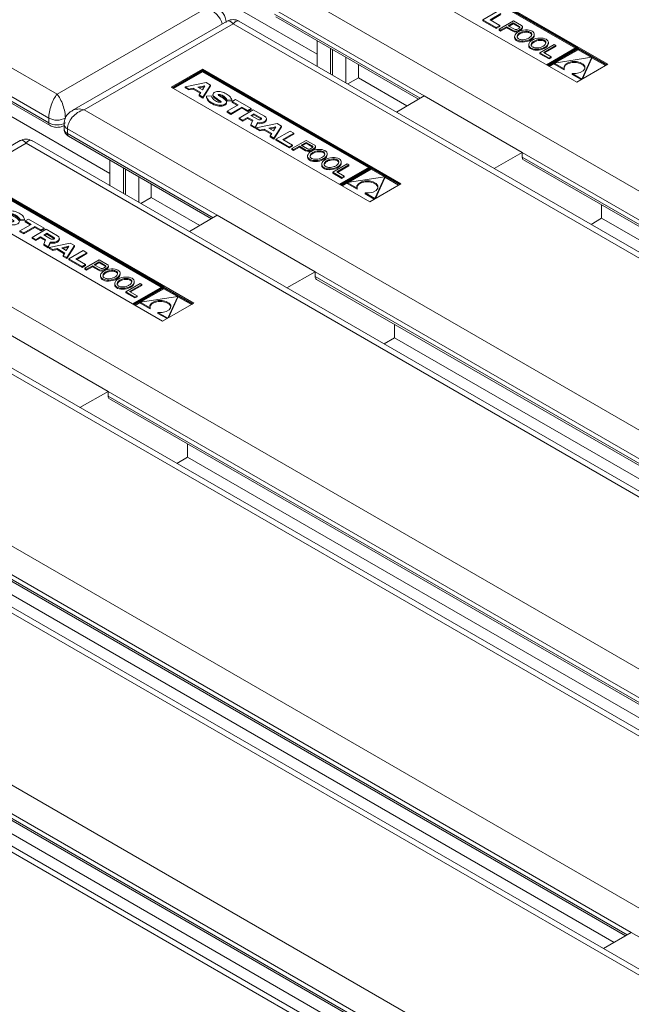
# Model space of a CAD drawing. Units: millimetres. Extents: x -5 to 301, y -1 to 326.
# Drawn here: x 115 to 121, y 97 to 107 of the extents above; entities that cross this region are included whole.
import ezdxf

# ---------------------------------------------------------------- set-up
doc = ezdxf.new("R2010")
doc.units = ezdxf.units.MM

msp = doc.modelspace()

# ---------------------------------------------------------------- linework, layer by layer
at = {"color": 8, "linetype": 'Continuous', "lineweight": 0}
for p, q in [((93.180947, 118.936595), (115.012869, 106.333295)), ((117.50984, 107.4431), (139.341763, 94.839799)), ((115.012869, 106.333295), (116.603859, 107.251754)), ((118.931382, 106.316283), (117.333063, 107.238973)), ((117.333063, 107.187939), (118.887566, 106.290543)), ((114.924481, 106.078142), (113.326163, 107.000832)), ((116.891122, 107.085921), (115.300132, 106.167462)), ((138.723045, 94.48262), (116.891122, 107.085921)), ((119.875323, 107.015052), (119.875323, 107.004845)), ((119.935245, 107.01393), (119.935245, 107.003723)), ((119.94424, 107.057597), (119.94424, 107.04739)), ((119.96939, 107.033641), (119.96939, 107.023434)), ((113.326163, 106.949798), (114.924481, 106.027109)), ((115.300132, 106.167462), (137.132054, 93.564161)), ((114.924481, 106.027109), (114.924481, 106.078142)), ((117.188255, 106.080026), (117.188255, 106.069819)), ((116.721673, 105.040645), (115.123354, 105.963335)), ((115.123354, 105.963335), (115.123354, 105.912302)), ((115.123354, 105.912302), (116.677857, 105.014906)), ((114.681413, 105.810284), (113.090422, 104.891824)), ((136.513336, 93.206983), (114.681413, 105.810284)), ((117.665614, 105.739414), (117.665614, 105.729208)), ((117.725537, 105.738292), (117.725537, 105.728085)), ((117.734532, 105.78196), (117.734532, 105.771753)), ((117.759681, 105.758004), (117.759681, 105.747797)), ((127.770216, 101.213733), (119.977386, 105.712437)), ((119.977386, 105.661404), (127.7264, 101.187993)), ((113.090422, 104.891824), (134.922345, 92.288523)), ((114.978547, 104.804388), (114.978547, 104.794182)), ((134.303627, 91.931345), (112.471704, 104.534646)), ((115.524822, 104.506322), (115.524822, 104.496115)), ((115.549972, 104.482366), (115.549972, 104.472159)), ((115.455905, 104.463776), (115.455905, 104.45357)), ((115.515828, 104.462655), (115.515828, 104.452448)), ((125.560507, 99.938095), (117.767678, 104.4368)), ((117.767678, 104.385766), (125.516692, 99.912355)), ((110.880714, 103.616186), (132.712637, 91.012886)), ((132.093918, 90.655707), (110.261996, 103.259008)), ((123.350799, 98.662457), (115.557969, 103.161162)), ((115.557969, 103.110128), (123.306983, 98.636718)), ((108.671006, 102.340549), (130.502929, 89.737249)), ((129.884209, 89.380069), (108.052286, 101.98337)), ((121.14109, 97.38682), (113.34826, 101.885525)), ((113.34826, 101.834491), (121.097275, 97.36108)), ((118.931381, 96.111182), (111.138551, 100.609887)), ((111.138551, 100.558853), (118.887565, 96.085442))]:
    msp.add_line(p, q, dxfattribs=at)
at = {"color": 7, "linetype": 'Continuous', "lineweight": 15}
for p, q in [((120.553367, 106.830128), (118.77321, 107.85779)), ((120.544527, 106.825024), (118.77321, 107.847583)), ((120.891211, 106.652955), (118.773211, 107.875651)), ((120.566625, 106.830128), (118.773211, 107.865444)), ((120.558698, 106.460999), (118.440697, 107.683695)), ((116.382888, 107.572997), (117.78721, 106.7623)), ((119.556609, 107.127393), (119.709788, 107.215821)), ((116.828627, 107.113243), (115.175141, 106.158706)), ((138.848034, 94.473865), (116.953616, 107.113243)), ((117.34601, 107.159324), (118.869415, 106.279881)), ((119.699263, 107.04504), (119.556609, 107.127393)), ((119.556609, 107.127393), (119.556609, 107.117186)), ((119.699263, 107.034834), (119.556609, 107.117186)), ((119.749252, 107.193039), (119.633491, 107.125874)), ((119.633491, 107.125874), (119.736389, 107.066472)), ((119.749252, 107.182832), (119.642309, 107.120784)), ((119.729138, 107.027794), (119.882316, 107.116223)), ((119.882316, 107.116223), (119.967514, 107.067039)), ((119.736389, 107.066472), (119.699263, 107.04504)), ((119.736389, 107.056266), (119.699263, 107.034834)), ((119.699263, 107.04504), (119.699263, 107.034834)), ((119.729138, 107.027794), (119.746428, 107.017813)), ((119.729138, 107.027794), (119.729138, 107.017588)), ((119.729138, 107.017588), (119.746428, 107.007606)), ((119.736389, 107.066472), (119.736389, 107.056266)), ((119.746428, 107.017813), (119.808485, 107.053637)), ((119.746428, 107.007606), (119.808485, 107.04343)), ((119.746428, 107.017813), (119.746428, 107.007606)), ((119.808485, 107.053637), (119.875323, 107.015052)), ((119.808485, 107.053637), (119.808485, 107.04343)), ((119.808485, 107.04343), (119.875323, 107.004845)), ((119.879792, 107.094802), (119.827976, 107.064889)), ((119.827976, 107.064889), (119.894814, 107.026304)), ((119.879792, 107.084595), (119.836816, 107.059786)), ((119.879792, 107.094802), (119.94424, 107.057597)), ((119.879792, 107.094802), (119.879792, 107.084595)), ((119.879792, 107.084595), (119.94424, 107.04739)), ((119.94665, 107.038806), (119.926065, 107.026922)), ((119.979911, 107.039555), (119.979911, 107.049762)), ((113.339223, 106.921118), (114.937428, 105.998494)), ((117.787211, 106.632019), (117.787211, 106.904624)), ((119.895806, 106.949687), (119.895806, 106.936928)), ((120.104914, 106.960418), (120.104914, 106.973176)), ((120.256055, 106.873305), (120.256055, 106.886063)), ((117.929685, 106.54977), (117.929685, 106.822375)), ((117.951782, 106.537014), (117.951782, 106.809619)), ((120.046947, 106.862573), (120.046947, 106.849815)), ((120.318722, 106.864291), (120.165543, 106.775863)), ((120.206475, 106.779406), (120.336119, 106.854248)), ((120.215315, 106.774302), (120.336119, 106.844041)), ((120.236323, 106.647102), (120.553367, 106.830128)), ((120.242952, 106.643275), (120.566625, 106.830128)), ((120.573137, 106.826369), (120.249463, 106.639516)), ((120.573136, 106.818715), (120.256092, 106.635689)), ((120.336119, 106.854248), (120.318722, 106.864291)), ((120.573136, 106.808508), (120.32737, 106.66663)), ((120.336119, 106.854248), (120.336119, 106.844041)), ((120.566625, 106.830128), (120.566625, 106.82261)), ((120.875742, 106.644025), (120.573136, 106.818715)), ((120.573136, 106.818715), (120.573136, 106.808508)), ((120.715865, 106.726113), (120.573136, 106.808508)), ((120.882371, 106.647852), (120.573137, 106.826369)), ((118.094256, 106.454766), (118.094256, 106.72737)), ((120.165543, 106.775863), (120.165543, 106.765656)), ((120.165543, 106.775863), (120.262966, 106.719622)), ((120.165543, 106.765656), (120.262966, 106.709415)), ((120.2865, 106.733208), (120.206475, 106.779406)), ((120.262966, 106.719622), (120.2865, 106.733208)), ((120.262966, 106.709415), (120.2865, 106.723001)), ((120.262966, 106.719622), (120.262966, 106.709415)), ((120.2865, 106.733208), (120.2865, 106.723001)), ((120.721285, 106.726942), (120.318806, 106.665319)), ((120.614539, 106.494597), (120.721285, 106.726942)), ((120.620071, 106.496429), (120.721285, 106.716735)), ((120.721285, 106.726942), (120.721285, 106.716735)), ((120.866901, 106.638921), (120.721285, 106.722984)), ((116.563502, 106.600013), (116.230989, 106.408057)), ((116.563502, 106.589806), (116.239829, 106.402954)), ((116.563502, 106.582153), (116.246458, 106.399127)), ((116.563502, 106.571946), (116.255298, 106.394023)), ((118.681502, 105.377317), (116.563502, 106.600013)), ((116.563502, 106.589806), (116.563502, 106.600013)), ((118.356916, 105.55449), (116.563502, 106.589806)), ((118.343658, 105.55449), (116.563502, 106.582153)), ((116.563502, 106.582153), (116.563502, 106.571946)), ((118.334818, 105.549387), (116.563502, 106.571946)), ((118.227996, 106.650164), (118.227996, 106.507839)), ((120.318807, 106.661687), (120.264933, 106.630586)), ((120.318806, 106.665319), (120.42411, 106.604529)), ((120.318806, 106.665319), (120.318806, 106.655113)), ((120.318806, 106.655113), (120.42411, 106.594322)), ((120.42411, 106.604529), (120.42411, 106.594322)), ((120.891211, 106.652955), (120.558698, 106.460999)), ((118.227996, 106.507839), (118.115157, 106.4427)), ((118.227996, 106.507839), (118.74722, 106.208098)), ((120.509235, 106.555387), (120.614539, 106.494597)), ((120.509235, 106.555387), (120.509235, 106.54518)), ((120.509235, 106.54518), (120.606877, 106.488813)), ((120.614539, 106.494597), (120.614539, 106.493237)), ((118.348989, 105.185362), (116.230989, 106.408057)), ((116.60395, 106.457507), (116.379886, 106.411351)), ((116.379886, 106.411351), (116.419563, 106.388446)), ((116.379886, 106.411351), (116.379886, 106.401144)), ((116.379886, 106.401144), (116.419563, 106.378239)), ((116.419563, 106.388446), (116.464806, 106.397766)), ((116.419563, 106.388446), (116.419563, 106.378239)), ((116.419563, 106.378239), (116.464806, 106.38756)), ((116.464806, 106.397766), (116.545836, 106.350989)), ((116.464806, 106.397766), (116.464806, 106.38756)), ((116.464806, 106.38756), (116.541186, 106.343466)), ((116.514456, 106.407994), (116.590791, 106.423719)), ((116.514456, 106.407994), (116.563552, 106.379651)), ((116.527487, 106.400471), (116.583562, 106.412023)), ((116.563552, 106.379651), (116.590791, 106.423719)), ((116.569369, 106.301965), (116.649321, 106.431315)), ((116.569369, 106.291758), (116.649321, 106.421109)), ((116.649321, 106.431315), (116.60395, 106.457507)), ((116.649321, 106.431315), (116.649321, 106.421109)), ((114.17318, 106.297359), (115.577501, 105.486662)), ((116.545836, 106.350989), (116.529692, 106.32487)), ((116.529692, 106.32487), (116.529692, 106.314663)), ((116.529692, 106.32487), (116.569369, 106.301965)), ((116.529692, 106.314663), (116.569369, 106.291758)), ((116.569369, 106.301965), (116.569369, 106.291758)), ((116.606731, 106.312797), (116.656985, 106.31717)), ((116.606731, 106.312797), (116.606731, 106.302591)), ((116.676315, 106.331555), (116.676315, 106.318796)), ((116.828899, 106.270946), (116.87636, 106.274461)), ((116.828899, 106.270946), (116.828899, 106.260739)), ((116.828899, 106.260739), (116.87636, 106.264254)), ((116.87636, 106.274461), (116.87636, 106.264254)), ((116.882495, 106.256073), (116.917765, 106.276346)), ((116.945829, 106.219644), (116.882495, 106.256073)), ((116.882495, 106.256073), (116.882495, 106.245866)), ((116.917765, 106.276346), (117.083807, 106.180492)), ((118.931382, 106.316283), (118.635367, 106.142389)), ((118.931382, 106.316283), (119.977386, 105.712437)), ((116.820523, 106.237895), (116.820523, 106.250653)), ((116.82656, 106.150791), (116.945829, 106.219644)), ((116.866316, 106.127841), (116.82656, 106.150791)), ((116.82656, 106.150791), (116.82656, 106.140585)), ((116.985585, 106.196693), (116.866316, 106.127841)), ((116.985585, 106.186486), (116.866316, 106.117634)), ((116.936972, 106.214531), (116.882495, 106.245866)), ((116.955184, 106.079239), (117.107193, 106.166992)), ((117.048728, 106.160242), (116.985585, 106.196693)), ((116.985585, 106.196693), (116.985585, 106.186486)), ((117.048728, 106.150035), (116.985585, 106.186486)), ((117.083807, 106.180492), (117.048728, 106.160242)), ((117.083807, 106.170286), (117.048728, 106.150035)), ((117.048728, 106.160242), (117.048728, 106.150035)), ((117.083807, 106.180492), (117.083807, 106.170286)), ((117.107193, 106.166992), (117.225788, 106.098528)), ((116.866316, 106.117634), (116.82656, 106.140585)), ((116.866316, 106.127841), (116.866316, 106.117634)), ((116.99494, 106.056288), (116.955184, 106.079239)), ((116.955184, 106.079239), (116.955184, 106.069032)), ((116.99494, 106.046081), (116.955184, 106.069032)), ((117.04639, 106.085989), (116.99494, 106.056288)), ((117.04639, 106.075782), (116.99494, 106.046081)), ((116.99494, 106.056288), (116.99494, 106.046081)), ((117.100177, 106.054938), (117.04639, 106.085989)), ((117.04639, 106.085989), (117.04639, 106.075782)), ((117.096679, 106.046751), (117.04639, 106.075782)), ((117.079813, 106.007292), (117.100177, 106.054938)), ((117.081981, 106.106535), (117.112158, 106.123956)), ((117.081981, 106.106535), (117.151537, 106.066381)), ((117.090821, 106.101432), (117.112158, 106.113749)), ((117.112158, 106.123956), (117.188255, 106.080026)), ((117.112158, 106.123956), (117.112158, 106.113749)), ((117.112158, 106.113749), (117.188255, 106.069819)), ((117.192177, 106.066635), (117.188255, 106.069819)), ((117.246699, 106.059177), (117.246699, 106.069384)), ((115.086742, 106.014361), (115.086742, 105.963327)), ((117.079813, 106.007292), (117.079813, 105.997085)), ((117.128182, 105.979369), (117.079813, 106.007292)), ((117.128182, 105.969162), (117.079813, 105.997085)), ((117.150164, 106.030806), (117.128182, 105.979369)), ((117.150164, 106.020599), (117.128182, 105.969162)), ((117.128182, 105.979369), (117.128182, 105.969162)), ((117.36166, 106.020091), (117.137595, 105.973935)), ((117.137595, 105.973935), (117.177271, 105.95103)), ((117.137595, 105.973935), (117.137595, 105.963728)), ((117.137595, 105.963728), (117.177271, 105.940823)), ((117.150164, 106.030806), (117.150164, 106.020599)), ((117.177271, 105.95103), (117.222515, 105.96035)), ((117.177271, 105.95103), (117.177271, 105.940823)), ((117.177271, 105.940823), (117.222515, 105.950143)), ((117.222515, 105.96035), (117.303545, 105.913572)), ((117.222515, 105.96035), (117.222515, 105.950143)), ((117.222515, 105.950143), (117.298896, 105.90605)), ((117.272166, 105.970577), (117.348501, 105.986302)), ((117.272166, 105.970577), (117.321261, 105.942235)), ((117.285196, 105.963055), (117.341272, 105.974606)), ((117.321261, 105.942235), (117.348501, 105.986302)), ((117.327077, 105.864549), (117.407031, 105.993899)), ((117.327077, 105.854342), (117.407031, 105.983692)), ((117.346901, 105.851755), (117.500079, 105.940183)), ((117.407031, 105.993899), (117.36166, 106.020091)), ((117.407031, 105.993899), (117.407031, 105.983692)), ((117.500079, 105.940183), (117.539543, 105.917401)), ((114.618918, 105.837605), (112.965433, 104.883068)), ((136.638324, 93.198227), (114.743907, 105.837605)), ((115.136301, 105.883686), (116.659707, 105.004243)), ((117.303545, 105.913572), (117.287401, 105.887454)), ((117.287401, 105.887454), (117.287401, 105.877247)), ((117.287401, 105.887454), (117.327077, 105.864549)), ((117.287401, 105.877247), (117.327077, 105.854342)), ((117.327077, 105.864549), (117.327077, 105.854342)), ((117.346901, 105.851755), (117.346901, 105.841548)), ((117.489554, 105.769403), (117.346901, 105.851755)), ((117.489554, 105.759196), (117.346901, 105.841548)), ((117.539543, 105.917401), (117.423782, 105.850236)), ((117.423782, 105.850236), (117.52668, 105.790835)), ((117.539543, 105.907194), (117.4326, 105.845146)), ((117.519429, 105.752157), (117.672607, 105.840585)), ((117.539543, 105.917401), (117.539543, 105.907194)), ((117.672607, 105.840585), (117.757805, 105.791402)), ((117.52668, 105.790835), (117.489554, 105.769403)), ((117.52668, 105.780628), (117.489554, 105.759196)), ((117.489554, 105.769403), (117.489554, 105.759196)), ((117.519429, 105.752157), (117.536719, 105.742175)), ((117.519429, 105.752157), (117.519429, 105.74195)), ((117.519429, 105.74195), (117.536719, 105.731968)), ((117.52668, 105.790835), (117.52668, 105.780628)), ((117.536719, 105.742175), (117.598776, 105.777999)), ((117.536719, 105.731968), (117.598776, 105.767793)), ((117.536719, 105.742175), (117.536719, 105.731968)), ((117.598776, 105.777999), (117.665614, 105.739414)), ((117.598776, 105.777999), (117.598776, 105.767793)), ((117.598776, 105.767793), (117.665614, 105.729208)), ((117.670084, 105.819165), (117.618267, 105.789251)), ((117.618267, 105.789251), (117.685105, 105.750666)), ((117.670084, 105.808958), (117.627107, 105.784148)), ((117.670084, 105.819165), (117.734532, 105.78196)), ((117.670084, 105.819165), (117.670084, 105.808958)), ((117.670084, 105.808958), (117.734532, 105.771753)), ((117.736941, 105.763168), (117.716356, 105.751285)), ((117.770202, 105.763917), (117.770202, 105.774124)), ((115.577502, 105.356381), (115.577502, 105.628986)), ((117.686097, 105.674049), (117.686097, 105.661291)), ((117.895205, 105.68478), (117.895205, 105.697539)), ((119.977386, 105.712437), (119.676159, 105.541552)), ((119.977386, 105.712437), (119.977386, 105.661404)), ((119.990445, 105.632724), (127.708249, 101.17733)), ((115.719976, 105.274133), (115.719976, 105.546738)), ((115.742074, 105.261376), (115.742074, 105.533981)), ((117.837238, 105.586936), (117.837238, 105.574177)), ((118.109013, 105.588653), (117.955834, 105.500225)), ((117.996766, 105.503768), (118.12641, 105.57861)), ((118.005606, 105.498664), (118.12641, 105.568403)), ((118.026615, 105.371465), (118.343658, 105.55449)), ((118.033244, 105.367638), (118.356916, 105.55449)), ((118.363428, 105.550731), (118.039755, 105.363879)), ((118.046347, 105.597667), (118.046347, 105.610425)), ((118.363428, 105.543077), (118.046384, 105.360052)), ((118.12641, 105.57861), (118.109013, 105.588653)), ((118.363428, 105.532871), (118.117661, 105.390992)), ((118.12641, 105.57861), (118.12641, 105.568403)), ((118.356916, 105.55449), (118.356916, 105.546973)), ((118.672662, 105.372214), (118.363428, 105.550731)), ((118.666033, 105.368387), (118.363428, 105.543077)), ((118.363428, 105.543077), (118.363428, 105.532871)), ((118.506157, 105.450475), (118.363428, 105.532871)), ((115.884547, 105.179128), (115.884547, 105.451733)), ((117.955834, 105.500225), (118.053257, 105.443984)), ((117.955834, 105.500225), (117.955834, 105.490018)), ((117.955834, 105.490018), (118.053257, 105.433778)), ((118.076791, 105.45757), (117.996766, 105.503768)), ((118.053257, 105.443984), (118.076791, 105.45757)), ((118.053257, 105.433778), (118.076791, 105.447364)), ((118.053257, 105.443984), (118.053257, 105.433778)), ((118.076791, 105.45757), (118.076791, 105.447364)), ((118.511577, 105.451304), (118.109097, 105.389682)), ((118.40483, 105.218959), (118.511577, 105.451304)), ((118.410362, 105.220792), (118.511577, 105.441098)), ((118.511577, 105.451304), (118.511577, 105.441098)), ((118.657193, 105.363284), (118.511577, 105.447346)), ((116.471794, 104.10168), (114.353793, 105.324375)), ((116.147208, 104.278852), (114.353793, 105.314168)), ((116.018287, 105.374526), (116.018287, 105.232202)), ((118.109098, 105.386049), (118.055224, 105.354948)), ((118.109097, 105.389682), (118.214401, 105.328891)), ((118.109097, 105.389682), (118.109097, 105.379475)), ((118.109097, 105.379475), (118.214401, 105.318684)), ((118.214401, 105.328891), (118.214401, 105.318684)), ((118.681502, 105.377317), (118.348989, 105.185362)), ((116.13395, 104.278852), (114.353793, 105.306515)), ((116.125109, 104.273749), (114.353793, 105.296308)), ((116.018287, 105.232202), (115.905448, 105.167062)), ((116.018287, 105.232202), (116.537511, 104.93246)), ((118.299526, 105.279749), (118.299526, 105.269543)), ((118.299526, 105.279749), (118.40483, 105.218959)), ((118.299526, 105.269543), (118.397168, 105.213175)), ((118.40483, 105.218959), (118.40483, 105.217599)), ((116.13928, 103.909724), (114.02128, 105.132419)), ((120.824402, 105.15129), (120.824402, 105.008966)), ((114.619189, 104.995308), (114.666651, 104.998823)), ((114.619189, 104.995308), (114.619189, 104.985101)), ((114.666651, 104.998823), (114.666651, 104.988617)), ((114.672786, 104.980435), (114.708057, 105.000708)), ((114.708057, 105.000708), (114.874098, 104.904855)), ((116.721673, 105.040645), (116.425657, 104.866751)), ((116.721673, 105.040645), (117.767678, 104.4368)), ((120.824402, 105.008966), (120.711564, 104.943825)), ((120.824402, 105.008966), (127.586056, 101.105547)), ((114.616851, 104.875154), (114.736121, 104.944006)), ((114.619189, 104.985101), (114.666651, 104.988617)), ((114.775877, 104.921056), (114.656607, 104.852203)), ((114.775877, 104.910849), (114.656607, 104.841996)), ((114.736121, 104.944006), (114.672786, 104.980435)), ((114.672786, 104.980435), (114.672786, 104.970229)), ((114.727264, 104.938894), (114.672786, 104.970229)), ((114.745475, 104.803601), (114.897484, 104.891354)), ((114.839019, 104.884604), (114.775877, 104.921056)), ((114.775877, 104.921056), (114.775877, 104.910849)), ((114.839019, 104.874397), (114.775877, 104.910849)), ((114.874098, 104.904855), (114.839019, 104.884604)), ((114.874098, 104.894648), (114.839019, 104.874397)), ((114.874098, 104.904855), (114.874098, 104.894648)), ((114.897484, 104.891354), (115.016079, 104.822891)), ((114.656607, 104.852203), (114.616851, 104.875154)), ((114.616851, 104.875154), (114.616851, 104.864947)), ((114.656607, 104.841996), (114.616851, 104.864947)), ((114.656607, 104.852203), (114.656607, 104.841996)), ((114.785232, 104.78065), (114.745475, 104.803601)), ((114.745475, 104.803601), (114.745475, 104.793394)), ((114.785232, 104.770443), (114.745475, 104.793394)), ((114.836681, 104.810351), (114.785232, 104.78065)), ((114.836681, 104.800145), (114.785232, 104.770443)), ((114.890468, 104.779301), (114.836681, 104.810351)), ((114.836681, 104.810351), (114.836681, 104.800145)), ((114.88697, 104.771113), (114.836681, 104.800145)), ((114.839019, 104.884604), (114.839019, 104.874397)), ((114.872271, 104.830897), (114.902449, 104.848318)), ((114.872271, 104.830897), (114.941828, 104.790743)), ((114.881112, 104.825794), (114.902449, 104.838112)), ((114.902449, 104.848318), (114.978547, 104.804388)), ((114.902449, 104.848318), (114.902449, 104.838112)), ((114.902449, 104.838112), (114.978547, 104.794182)), ((114.982468, 104.790997), (114.978547, 104.794182)), ((115.03699, 104.78354), (115.03699, 104.793746)), ((114.785232, 104.78065), (114.785232, 104.770443)), ((114.870105, 104.731654), (114.890468, 104.779301)), ((114.918474, 104.703731), (114.870105, 104.731654)), ((114.870105, 104.731654), (114.870105, 104.721447)), ((114.918474, 104.693524), (114.870105, 104.721447)), ((114.940456, 104.755168), (114.918474, 104.703731)), ((114.940456, 104.744961), (114.918474, 104.693524)), ((114.918474, 104.703731), (114.918474, 104.693524)), ((115.151951, 104.744453), (114.927887, 104.698297)), ((114.927887, 104.698297), (114.967563, 104.675393)), ((114.927887, 104.698297), (114.927887, 104.68809)), ((114.927887, 104.68809), (114.967563, 104.665186)), ((114.940456, 104.755168), (114.940456, 104.744961)), ((114.967563, 104.675393), (115.012807, 104.684712)), ((115.012807, 104.684712), (115.093837, 104.637935)), ((115.012807, 104.684712), (115.012807, 104.674506)), ((115.062457, 104.69494), (115.138792, 104.710665)), ((115.062457, 104.69494), (115.111553, 104.666597)), ((115.075487, 104.687418), (115.131563, 104.698969)), ((115.111553, 104.666597), (115.138792, 104.710665)), ((115.117368, 104.588912), (115.197322, 104.718261)), ((115.117368, 104.578705), (115.197322, 104.708055)), ((115.197322, 104.718261), (115.151951, 104.744453)), ((115.197322, 104.718261), (115.197322, 104.708055)), ((114.967563, 104.675393), (114.967563, 104.665186)), ((114.967563, 104.665186), (115.012807, 104.674506)), ((115.012807, 104.674506), (115.089187, 104.630412)), ((115.093837, 104.637935), (115.077692, 104.611816)), ((115.077692, 104.611816), (115.077692, 104.601609)), ((115.077692, 104.611816), (115.117368, 104.588912)), ((115.077692, 104.601609), (115.117368, 104.578705)), ((115.117368, 104.588912), (115.117368, 104.578705)), ((115.137192, 104.576117), (115.290371, 104.664546)), ((115.279846, 104.493765), (115.137192, 104.576117)), ((115.137192, 104.576117), (115.137192, 104.565911)), ((115.329835, 104.641764), (115.214074, 104.574599)), ((115.214074, 104.574599), (115.316971, 104.515197)), ((115.329835, 104.631557), (115.222892, 104.569508)), ((115.290371, 104.664546), (115.329835, 104.641764)), ((115.329835, 104.641764), (115.329835, 104.631557)), ((134.428616, 91.922589), (112.534199, 104.561967)), ((115.279846, 104.483558), (115.137192, 104.565911)), ((115.316971, 104.515197), (115.279846, 104.493765)), ((115.316971, 104.50499), (115.279846, 104.483558)), ((115.279846, 104.493765), (115.279846, 104.483558)), ((115.30972, 104.476519), (115.462899, 104.564947)), ((115.30972, 104.476519), (115.327011, 104.466537)), ((115.30972, 104.476519), (115.30972, 104.466312)), ((115.316971, 104.515197), (115.316971, 104.50499)), ((115.327011, 104.466537), (115.389067, 104.502361)), ((115.327011, 104.456331), (115.389067, 104.492155)), ((115.389067, 104.502361), (115.455905, 104.463776)), ((115.389067, 104.502361), (115.389067, 104.492155)), ((115.389067, 104.492155), (115.455905, 104.45357)), ((115.460375, 104.543527), (115.408558, 104.513614)), ((115.408558, 104.513614), (115.475397, 104.475029)), ((115.460375, 104.53332), (115.417399, 104.50851)), ((115.460375, 104.543527), (115.524822, 104.506322)), ((115.460375, 104.543527), (115.460375, 104.53332)), ((115.460375, 104.53332), (115.524822, 104.496115)), ((115.462899, 104.564947), (115.548096, 104.515764)), ((115.527233, 104.487531), (115.506647, 104.475647)), ((115.560493, 104.48828), (115.560493, 104.498486)), ((115.30972, 104.466312), (115.327011, 104.456331)), ((115.327011, 104.466537), (115.327011, 104.456331)), ((115.476388, 104.398411), (115.476388, 104.385653)), ((115.685497, 104.409143), (115.685497, 104.421901)), ((117.767678, 104.4368), (117.46645, 104.265914)), ((117.767678, 104.4368), (117.767678, 104.385766)), ((115.62753, 104.311298), (115.62753, 104.29854)), ((115.899304, 104.313016), (115.746126, 104.224587)), ((115.787058, 104.22813), (115.916702, 104.302972)), ((115.795898, 104.223027), (115.916702, 104.292766)), ((115.816905, 104.095827), (116.13395, 104.278852)), ((115.823534, 104.092), (116.147208, 104.278852)), ((116.153719, 104.275093), (115.830046, 104.088241)), ((115.836638, 104.322029), (115.836638, 104.334788)), ((116.153719, 104.26744), (115.836675, 104.084414)), ((115.916702, 104.302972), (115.899304, 104.313016)), ((115.916702, 104.302972), (115.916702, 104.292766)), ((116.147208, 104.278852), (116.147208, 104.271335)), ((116.462953, 104.096576), (116.153719, 104.275093)), ((116.456324, 104.09275), (116.153719, 104.26744)), ((116.153719, 104.26744), (116.153719, 104.257233)), ((117.780736, 104.357086), (125.498541, 99.901693)), ((115.746126, 104.224587), (115.843548, 104.168347)), ((115.746126, 104.224587), (115.746126, 104.214381)), ((115.746126, 104.214381), (115.843548, 104.15814)), ((115.867083, 104.181933), (115.787058, 104.22813)), ((115.843548, 104.168347), (115.867083, 104.181933)), ((115.843548, 104.15814), (115.867083, 104.171726)), ((115.843548, 104.168347), (115.843548, 104.15814)), ((115.867083, 104.181933), (115.867083, 104.171726)), ((116.301867, 104.175666), (115.899389, 104.114044)), ((116.153719, 104.257233), (115.907952, 104.115355)), ((116.296448, 104.174837), (116.153719, 104.257233)), ((116.195121, 103.943321), (116.301867, 104.175666)), ((116.200654, 103.945154), (116.301867, 104.16546)), ((116.301867, 104.175666), (116.301867, 104.16546)), ((116.447484, 104.087646), (116.301868, 104.171709)), ((115.899389, 104.110412), (115.845515, 104.079311)), ((115.899389, 104.114044), (116.004693, 104.053253)), ((115.899389, 104.114044), (115.899389, 104.103837)), ((115.899389, 104.103837), (116.004693, 104.043047)), ((116.004693, 104.053253), (116.004693, 104.043047)), ((116.471794, 104.10168), (116.13928, 103.909724)), ((116.089817, 104.004112), (116.195121, 103.943321)), ((116.089817, 104.004112), (116.089817, 103.993905)), ((116.089817, 103.993905), (116.18746, 103.937537)), ((116.195121, 103.943321), (116.195121, 103.941961)), ((118.614694, 103.875652), (118.614694, 103.733328)), ((114.511965, 103.765008), (115.557969, 103.161162)), ((118.614694, 103.733328), (118.501856, 103.668188)), ((118.614694, 103.733328), (125.376347, 99.829909)), ((132.218907, 90.646952), (110.32449, 103.28633)), ((115.557969, 103.161162), (115.256741, 102.990277)), ((115.557969, 103.161162), (115.557969, 103.110128)), ((115.571027, 103.081448), (123.288832, 98.626055)), ((116.404985, 102.600015), (116.404985, 102.45769)), ((116.404985, 102.45769), (116.292147, 102.39255)), ((116.404985, 102.45769), (123.166638, 98.554271)), ((130.009198, 89.371314), (108.114781, 102.010692)), ((113.361319, 101.805811), (121.079124, 97.350417)), ((114.195276, 101.182053), (120.95693, 97.278634)), ((111.15161, 100.530173), (118.869415, 96.074779)), ((111.985567, 99.906415), (118.74722, 96.002996)), ((121.14109, 97.38682), (120.845076, 97.212925)), ((121.14109, 97.38682), (122.187095, 96.782974))]:
    msp.add_line(p, q, dxfattribs=at)
at = {"color": 7, "linetype": 'Continuous', "lineweight": 15, "flags": 128}
for points in [[(119.94665, 107.038806), (119.948966, 107.040993), (119.950575, 107.043382), (119.951426, 107.045897), (119.951493, 107.04846), (119.950772, 107.050989), (119.949288, 107.053405), (119.947088, 107.055631), (119.94424, 107.057597)], [(119.96939, 107.033641), (119.974054, 107.037362), (119.97743, 107.04152), (119.979397, 107.045971), (119.979888, 107.050555), (119.978884, 107.05511), (119.97642, 107.059477), (119.972585, 107.063501), (119.967514, 107.067039)], [(120.509235, 106.555387), (120.553634, 106.55478), (120.594992, 106.564123), (120.626886, 106.581963), (120.644366, 106.605532), (120.644716, 106.631169), (120.627883, 106.654894), (120.596479, 106.673023), (120.555382, 106.68274), (120.510972, 106.682538), (120.470146, 106.672447), (120.439243, 106.654034), (120.423059, 106.63016), (120.42411, 106.604529)], [(120.646406, 106.61375), (120.644716, 106.620962), (120.627883, 106.644687), (120.596479, 106.662816), (120.555382, 106.672534), (120.510972, 106.672331), (120.470146, 106.662241), (120.439243, 106.643827), (120.423059, 106.619953), (120.421692, 106.61375)], [(117.150164, 106.030806), (117.173854, 106.028175), (117.197708, 106.030249), (117.219004, 106.03679), (117.235311, 106.047052), (117.244769, 106.059863), (117.246295, 106.073762), (117.239718, 106.08716), (117.225788, 106.098528)], [(117.150164, 106.020599), (117.173854, 106.017969), (117.197708, 106.020042), (117.219004, 106.026583), (117.235311, 106.036846), (117.244769, 106.049657), (117.246699, 106.059177)], [(117.167037, 106.060707), (117.173754, 106.060018), (117.180488, 106.060651), (117.186476, 106.062538), (117.191046, 106.065462), (117.193679, 106.069095), (117.194078, 106.073027), (117.192201, 106.076813), (117.188255, 106.080026)], [(117.736941, 105.763168), (117.739257, 105.765355), (117.740866, 105.767744), (117.741717, 105.770259), (117.741784, 105.772822), (117.741063, 105.775352), (117.739579, 105.777768), (117.737379, 105.779993), (117.734532, 105.78196)], [(117.759681, 105.758004), (117.764345, 105.761724), (117.767722, 105.765883), (117.769688, 105.770333), (117.770179, 105.774917), (117.769175, 105.779473), (117.766712, 105.78384), (117.762877, 105.787864), (117.757805, 105.791402)], [(118.436697, 105.338112), (118.435007, 105.345324), (118.418174, 105.369049), (118.386771, 105.387178), (118.345673, 105.396896), (118.301263, 105.396693), (118.260437, 105.386603), (118.229535, 105.36819), (118.21335, 105.344315), (118.211983, 105.338112)], [(118.299526, 105.279749), (118.343925, 105.279143), (118.385283, 105.288485), (118.417178, 105.306326), (118.434657, 105.329894), (118.435007, 105.355531), (118.418174, 105.379256), (118.386771, 105.397385), (118.345673, 105.407102), (118.301263, 105.4069), (118.260437, 105.39681), (118.229535, 105.378397), (118.21335, 105.354522), (118.214401, 105.328891)], [(114.940456, 104.755168), (114.964145, 104.752537), (114.987999, 104.754611), (115.009295, 104.761152), (115.025602, 104.771415), (115.03506, 104.784226), (115.036587, 104.798124), (115.030009, 104.811523), (115.016079, 104.822891)], [(114.940456, 104.744961), (114.964145, 104.742331), (114.987999, 104.744404), (115.009295, 104.750946), (115.025602, 104.761208), (115.03506, 104.774019), (115.03699, 104.78354)], [(114.957328, 104.78507), (114.964045, 104.78438), (114.970779, 104.785014), (114.976768, 104.7869), (114.981338, 104.789824), (114.98397, 104.793458), (114.984369, 104.797389), (114.982492, 104.801175), (114.978547, 104.804388)], [(115.527233, 104.487531), (115.529548, 104.489717), (115.531157, 104.492106), (115.532008, 104.494622), (115.532075, 104.497184), (115.531355, 104.499714), (115.529871, 104.50213), (115.527671, 104.504356), (115.524822, 104.506322)], [(115.549972, 104.482366), (115.554637, 104.486086), (115.558013, 104.490245), (115.55998, 104.494695), (115.56047, 104.499279), (115.559466, 104.503835), (115.557003, 104.508202), (115.553168, 104.512226), (115.548096, 104.515764)], [(116.226988, 104.062475), (116.225298, 104.069687), (116.208465, 104.093411), (116.177061, 104.11154), (116.135964, 104.121258), (116.091555, 104.121056), (116.050728, 104.110965), (116.019825, 104.092552), (116.003642, 104.068678), (116.002274, 104.062475)], [(116.089817, 104.004112), (116.134216, 104.003505), (116.175574, 104.012847), (116.207468, 104.030688), (116.224948, 104.054256), (116.225298, 104.079893), (116.208465, 104.103618), (116.177061, 104.121747), (116.135964, 104.131465), (116.091555, 104.131263), (116.050728, 104.121172), (116.019825, 104.102759), (116.003642, 104.078884), (116.004693, 104.053253)]]:
    msp.add_lwpolyline(points, dxfattribs=at)
at = {"color": 7, "linetype": 'Continuous', "lineweight": 15}
for centre, radius, start, end in [((116.891122, 107.004986), 0.125, 58.9749935, 120.834071), ((119.906426, 107.075474), 0.067958, 242.7622503, 295.0922356), ((119.906426, 107.065268), 0.067958, 242.7622503, 295.0922356), ((119.909876, 107.055102), 0.032499, 242.3894437, 299.8769535), ((119.777401, 107.326783), 0.350416, 296.7724075, 303.2222159), ((119.777401, 107.316576), 0.350416, 296.7724075, 303.2222159), ((119.93661, 107.033113), 0.016189, 34.5390319, 61.879024), ((119.959884, 107.041132), 0.020089, 298.2429103, 355.4985417), ((116.708102, 106.331887), 0.053193, 196.0607243, 212.8244538), ((117.177098, 106.112201), 0.052468, 240.8450283, 258.9442853), ((114.681413, 105.729349), 0.125, 58.9749935, 120.834071), ((117.696718, 105.799835), 0.067957, 242.7616658, 295.0924449), ((117.696718, 105.789629), 0.067957, 242.7616658, 295.0924449), ((117.700167, 105.779465), 0.032499, 242.390147, 299.8762502), ((117.567687, 106.051155), 0.350427, 296.7724804, 303.2221431), ((117.567687, 106.040948), 0.350427, 296.7724804, 303.2221431), ((117.726889, 105.757461), 0.016207, 34.5550817, 61.8629741), ((117.750175, 105.765494), 0.020088, 298.2432046, 355.4992706), ((114.967394, 104.83658), 0.052485, 240.8497693, 258.9435943), ((115.490458, 104.503827), 0.032499, 242.390147, 299.8762502), ((115.357989, 104.775497), 0.350405, 296.7723347, 303.2222888), ((115.357989, 104.765291), 0.350405, 296.7723347, 303.2222888), ((115.517188, 104.48183), 0.016197, 34.5514176, 61.8774551), ((115.540467, 104.489856), 0.020088, 298.2411575, 355.4992715), ((115.487008, 104.524202), 0.06796, 242.7633282, 295.0915328), ((115.487008, 104.513995), 0.06796, 242.7633282, 295.0915328)]:
    msp.add_arc(centre, radius, start, end, dxfattribs=at)
at = {"color": 8, "linetype": 'Continuous', "lineweight": 0}
for centre, radius, start, end in [((115.012869, 106.248733), 0.192129, 242.6098161, 297.3901839), ((114.955604, 106.023955), 0.031282, 174.2136498, 234.5005893), ((115.012869, 106.197699), 0.192129, 242.6098161, 297.3901839), ((115.146523, 106.018604), 0.059928, 184.0252603, 247.2565628), ((115.149304, 105.969569), 0.062872, 185.6975589, 245.6230686), ((115.15448, 105.909148), 0.031286, 174.2153412, 234.4736043)]:
    msp.add_arc(centre, radius, start, end, dxfattribs=at)
for centre, major_axis, ratio, start_param, end_param in [((116.603859, 107.098653), (0.155855, -0.117236), 0.711573923, 0.715879855, 2.062249449), ((116.891122, 106.93282), (-0.057127, 0.182784), 0.368995525, 5.580440549, 6.365757449), ((116.891122, 106.93282), (0.057127, 0.182784), 0.368995525, 6.200613166, 6.985930065), ((115.012869, 106.180193), (0.057127, 0.182784), 0.368995525, 0.702744758, 2.273541085), ((115.012869, 106.180193), (-0.057127, 0.182784), 0.368995525, 4.009644222, 5.580440549), ((115.300131, 106.01436), (0.155855, 0.117236), 0.711573923, 1.079343204, 2.650139531), ((115.300131, 106.01436), (0.155855, -0.117236), 0.711573923, 2.062249449, 2.840751409), ((114.681413, 105.657182), (-0.057127, 0.182784), 0.368995525, 5.580440549, 6.365757449), ((114.681413, 105.657182), (0.057127, 0.182784), 0.368995525, 6.200613166, 6.985930065)]:
    msp.add_ellipse(centre, major_axis=major_axis, ratio=ratio, start_param=start_param, end_param=end_param, dxfattribs=at)
at = {"color": 7, "linetype": 'Continuous', "lineweight": 15}
for centre in [(120.00036, 106.960156), (120.151502, 106.873042), (117.790651, 105.684518), (117.941793, 105.597404), (115.580942, 104.40888), (115.732084, 104.321767)]:
    msp.add_ellipse(centre, major_axis=(0.104121, 0.017082), ratio=0.556412614, dxfattribs=at)
for centre, major_axis, ratio, start_param, end_param in [((120.00036, 106.949949), (0.104121, 0.017082), 0.556412614, 3.057283955, 6.198876608), ((120.151502, 106.862835), (0.104121, 0.017082), 0.556412614, 3.057283955, 6.198876608), ((117.790651, 105.674311), (0.104121, 0.017082), 0.556412614, 3.057283955, 6.198876608), ((120.021966, 105.686694), (0.03166, 0.053889), 0.582397908, 2.360553378, 3.146032806), ((117.941793, 105.587198), (0.104121, 0.017082), 0.556412614, 3.057283955, 6.198876608), ((115.580942, 104.398674), (0.104121, 0.017082), 0.556412614, 3.057283955, 6.198876608), ((117.812257, 104.411056), (0.03166, 0.053889), 0.582397908, 2.360553378, 3.146032806), ((115.732084, 104.31156), (0.104121, 0.017082), 0.556412614, 3.057283955, 6.198876608), ((115.602548, 103.135419), (0.03166, 0.053889), 0.582397908, 2.360553378, 3.146032806)]:
    msp.add_ellipse(centre, major_axis=major_axis, ratio=ratio, start_param=start_param, end_param=end_param, dxfattribs=at)
for points, knots in [([(116.817248, 107.098653), (116.81549, 107.116375), (116.812058, 107.150967), (116.786094, 107.195668), (116.756598, 107.226833), (116.733895, 107.238682), (116.725713, 107.242952)], [0, 0, 0, 0, 0.294064876, 0.574004644, 0.84646776, 1, 1, 1, 1]), ([(120.062554, 106.996189), (120.058301, 106.998212), (120.049482, 107.002406), (120.031955, 107.005387), (120.008425, 107.005743), (119.979655, 107.000554), (119.951084, 106.988502), (119.930296, 106.971956), (119.921451, 106.955351), (119.922067, 106.941721), (119.927532, 106.931751), (119.937534, 106.923756), (119.951421, 106.918011), (119.968709, 106.914892), (119.992322, 106.914585), (120.021054, 106.919751), (120.04964, 106.931813), (120.070415, 106.948349), (120.079299, 106.964976), (120.078597, 106.978558), (120.07337, 106.988665), (120.066073, 106.993741), (120.062554, 106.996189)], [0, 0, 0, 0, 0.033529063, 0.069519343, 0.109473292, 0.176829644, 0.250001957, 0.323174226, 0.390530102, 0.43048135, 0.466473798, 0.500002817, 0.533528272, 0.569518551, 0.6094725, 0.676828853, 0.750001165, 0.823172815, 0.890528691, 0.930482726, 0.966474744, 1, 1, 1, 1]), ([(120.062554, 106.985982), (120.058301, 106.988005), (120.049482, 106.9922), (120.031956, 106.99518), (120.00842, 106.995536), (119.979685, 106.990348), (119.950962, 106.978294), (119.930737, 106.961755), (119.921662, 106.947425), (119.922469, 106.939671), (119.922617, 106.938258)], [0, 0, 0, 0, 0.082677577, 0.171424139, 0.269944507, 0.436035041, 0.616466849, 0.79689855, 0.962987908, 1, 1, 1, 1]), ([(120.077677, 106.968675), (120.076265, 106.972016), (120.073538, 106.978468), (120.066128, 106.983538), (120.062554, 106.985982)], [0, 0, 0, 0, 0.517742085, 1, 1, 1, 1]), ([(120.213696, 106.909076), (120.209442, 106.911098), (120.200623, 106.915292), (120.183097, 106.918274), (120.159566, 106.918629), (120.130796, 106.913441), (120.102228, 106.901387), (120.081437, 106.884842), (120.072591, 106.868237), (120.073209, 106.854607), (120.078675, 106.844638), (120.088676, 106.836642), (120.102563, 106.830897), (120.119851, 106.827778), (120.143465, 106.827472), (120.172196, 106.832638), (120.200781, 106.844699), (120.221556, 106.861235), (120.23044, 106.877862), (120.229738, 106.891445), (120.224511, 106.901552), (120.217215, 106.906628), (120.213696, 106.909076)], [0, 0, 0, 0, 0.033525537, 0.069519298, 0.109473344, 0.176829861, 0.250000806, 0.323172635, 0.39052951, 0.430483642, 0.466475748, 0.500001086, 0.533526623, 0.569520384, 0.609471653, 0.67682817, 0.749999721, 0.823171549, 0.890528424, 0.930482556, 0.966474663, 1, 1, 1, 1]), ([(120.213696, 106.898869), (120.209442, 106.900891), (120.200623, 106.905085), (120.183097, 106.908067), (120.159562, 106.908422), (120.130827, 106.903235), (120.102105, 106.891179), (120.081879, 106.874642), (120.072801, 106.860311), (120.073612, 106.852557), (120.073759, 106.851143)], [0, 0, 0, 0, 0.082668559, 0.17142336, 0.269943585, 0.436033876, 0.616461609, 0.796891519, 0.962982693, 1, 1, 1, 1]), ([(120.228818, 106.881562), (120.227407, 106.884903), (120.22468, 106.891355), (120.217269, 106.896424), (120.213696, 106.898869)], [0, 0, 0, 0, 0.517742085, 1, 1, 1, 1]), ([(116.87636, 106.274461), (116.871694, 106.286616), (116.862305, 106.311073), (116.816758, 106.338433), (116.777899, 106.358946), (116.740517, 106.363225), (116.717072, 106.361639), (116.694728, 106.355957), (116.680091, 106.344758), (116.674914, 106.331689), (116.678481, 106.318707), (116.694153, 106.30077), (116.719731, 106.284841), (116.743303, 106.26946), (116.755795, 106.261673), (116.761649, 106.257258), (116.762964, 106.254438), (116.762158, 106.252191), (116.759494, 106.250114), (116.754151, 106.247863), (116.745554, 106.247078), (116.735804, 106.248342), (116.711011, 106.255392), (116.682881, 106.274166), (116.669355, 106.294224), (116.663402, 106.303052)], [0, 0, 0, 0, 0.101121205, 0.20347363, 0.308877662, 0.344214641, 0.382285723, 0.420649018, 0.457615268, 0.494135232, 0.529017146, 0.564394898, 0.659194038, 0.707608871, 0.734754038, 0.74756928, 0.753059148, 0.758377243, 0.765989742, 0.773956522, 0.789566192, 0.805719672, 0.821241126, 0.921315025, 1, 1, 1, 1]), ([(116.828899, 106.270946), (116.822587, 106.279909), (116.812651, 106.294018), (116.797601, 106.306579), (116.791704, 106.310983), (116.791631, 106.311042), (116.791344, 106.311267), (116.789551, 106.31267), (116.780152, 106.319057), (116.765557, 106.326272), (116.749608, 106.331111), (116.742368, 106.331947), (116.738844, 106.331925), (116.736178, 106.331414), (116.734402, 106.330672), (116.733274, 106.329887), (116.732611, 106.328857), (116.732747, 106.327135), (116.734516, 106.324825), (116.737954, 106.321559), (116.743355, 106.317026), (116.754493, 106.30841), (116.780919, 106.294008), (116.806809, 106.276058), (116.820689, 106.25642), (116.821073, 106.242854), (116.810652, 106.230671), (116.79458, 106.221273), (116.77452, 106.215354), (116.74047, 106.21375), (116.696467, 106.225206), (116.658481, 106.24458), (116.632783, 106.264473), (116.612643, 106.285409), (116.608922, 106.302646), (116.606731, 106.312797)], [0, 0, 0, 0, 0.0760527464, 0.1197159656, 0.1198729356, 0.1199617312, 0.120290891, 0.1220747383, 0.1337173599, 0.1863443324, 0.2086102673, 0.2145819897, 0.2198017856, 0.2244992247, 0.2270916451, 0.2297079661, 0.2324357012, 0.2355462181, 0.2430419624, 0.2520154564, 0.2657720791, 0.2864029649, 0.3366819182, 0.4311564784, 0.4676860917, 0.502197249, 0.5344422757, 0.5721664687, 0.6048134215, 0.634757242, 0.7247415175, 0.8135960889, 0.8644683406, 0.9201818915, 1, 1, 1, 1]), ([(116.819294, 106.239175), (116.81953, 106.236964), (116.820204, 106.230622), (116.810313, 106.22047), (116.794663, 106.211065), (116.774502, 106.205147), (116.740486, 106.203543), (116.696461, 106.214999), (116.658482, 106.234373), (116.632782, 106.254266), (116.612643, 106.275202), (116.608922, 106.292439), (116.606731, 106.302591)], [0, 0, 0, 0, 0.033505935, 0.096110304, 0.169352585, 0.232737301, 0.290873831, 0.465580114, 0.638093053, 0.736862554, 0.845031535, 1, 1, 1, 1]), ([(116.676649, 106.320101), (116.6772, 106.316265), (116.678368, 106.308139), (116.694498, 106.290569), (116.719749, 106.274628), (116.743191, 106.25926), (116.755982, 106.251456), (116.76141, 106.247064), (116.762915, 106.244808), (116.762668, 106.244114), (116.762652, 106.24407)], [0, 0, 0, 0, 0.123516302, 0.26168663, 0.631931427, 0.821019007, 0.92703639, 0.977087232, 0.998528302, 1, 1, 1, 1]), ([(116.828899, 106.260739), (116.822587, 106.269702), (116.812651, 106.283811), (116.797601, 106.296372), (116.791704, 106.300776), (116.791631, 106.300835), (116.791344, 106.30106), (116.789551, 106.302463), (116.780152, 106.308851), (116.765557, 106.316065), (116.749607, 106.320904), (116.742368, 106.321741), (116.738843, 106.321718), (116.736181, 106.321207), (116.734397, 106.320465), (116.733293, 106.31968), (116.732685, 106.31886), (116.732744, 106.318334), (116.732764, 106.318155)], [0, 0, 0, 0, 0.325239008, 0.511964442, 0.512635723, 0.513015457, 0.514423106, 0.522051716, 0.571841301, 0.79690016, 0.892120266, 0.917658292, 0.939980711, 0.960069275, 0.971155741, 0.982344419, 0.994009558, 1, 1, 1, 1]), ([(115.177787, 106.158244), (115.166597, 106.15194), (115.139949, 106.136926), (115.108975, 106.099238), (115.089528, 106.055537), (115.087544, 106.026217), (115.086742, 106.014361)], [0, 0, 0, 0, 0.214159826, 0.510009154, 0.801848555, 1, 1, 1, 1]), ([(114.937428, 105.998494), (114.946037, 105.994282), (114.967945, 105.983564), (115.009877, 105.977612), (115.054062, 105.982189), (115.078183, 105.993672), (115.088311, 105.998494)], [0, 0, 0, 0, 0.187804091, 0.477882092, 0.780764909, 1, 1, 1, 1]), ([(115.086902, 105.963132), (115.088181, 105.952101), (115.090653, 105.930792), (115.109069, 105.902659), (115.126888, 105.890244), (115.136301, 105.883686)], [0, 0, 0, 0, 0.3361547299, 0.6493253014, 1, 1, 1, 1]), ([(117.852846, 105.720552), (117.848592, 105.722575), (117.839773, 105.726769), (117.822246, 105.729749), (117.798716, 105.730105), (117.769946, 105.724916), (117.741376, 105.712865), (117.720587, 105.696318), (117.711742, 105.679714), (117.712358, 105.666083), (117.717823, 105.656114), (117.727825, 105.648118), (117.741712, 105.642373), (117.759001, 105.639255), (117.782614, 105.638947), (117.811346, 105.644114), (117.839931, 105.656175), (117.860706, 105.672711), (117.86959, 105.689338), (117.868888, 105.702921), (117.863661, 105.713027), (117.856364, 105.718104), (117.852846, 105.720552)], [0, 0, 0, 0, 0.033529215, 0.069519494, 0.109473442, 0.17683063, 0.250002, 0.323174268, 0.390530142, 0.430482039, 0.466474057, 0.500003075, 0.533528529, 0.569518808, 0.609472756, 0.67682827, 0.750001522, 0.82317317, 0.890529045, 0.930482429, 0.966474447, 1, 1, 1, 1]), ([(117.852846, 105.710345), (117.848592, 105.712368), (117.839773, 105.716562), (117.822247, 105.719543), (117.798712, 105.719899), (117.769977, 105.71471), (117.741253, 105.702656), (117.721028, 105.686118), (117.711954, 105.671787), (117.712761, 105.664033), (117.712908, 105.66262)], [0, 0, 0, 0, 0.08267781, 0.17142422, 0.269944419, 0.436036729, 0.616465908, 0.796897298, 0.96298637, 1, 1, 1, 1]), ([(117.867968, 105.693038), (117.866556, 105.696378), (117.863829, 105.70283), (117.856419, 105.7079), (117.852846, 105.710345)], [0, 0, 0, 0, 0.517739863, 1, 1, 1, 1]), ([(118.003987, 105.633438), (117.999734, 105.635461), (117.990915, 105.639655), (117.973388, 105.642636), (117.949857, 105.642992), (117.921087, 105.637803), (117.892519, 105.62575), (117.871728, 105.609205), (117.862883, 105.5926), (117.8635, 105.578969), (117.868966, 105.569), (117.878967, 105.561004), (117.892854, 105.55526), (117.910142, 105.55214), (117.933756, 105.551834), (117.962487, 105.557), (117.991073, 105.569062), (118.011847, 105.585598), (118.020731, 105.602225), (118.02003, 105.615807), (118.014803, 105.625914), (118.007506, 105.63099), (118.003987, 105.633438)], [0, 0, 0, 0, 0.033525493, 0.069519207, 0.109473202, 0.176830468, 0.250001317, 0.323173051, 0.390529003, 0.430483733, 0.466475792, 0.500001086, 0.533526579, 0.569520293, 0.60947151, 0.676828776, 0.750000232, 0.823171965, 0.890527917, 0.930482647, 0.966474706, 1, 1, 1, 1]), ([(118.003987, 105.623231), (117.999734, 105.625254), (117.990914, 105.629448), (117.973389, 105.632429), (117.949853, 105.632785), (117.921118, 105.627597), (117.892396, 105.615541), (117.87217, 105.599004), (117.863092, 105.584674), (117.863903, 105.576919), (117.864051, 105.575506)], [0, 0, 0, 0, 0.082668559, 0.171423359, 0.269943584, 0.436035937, 0.616463669, 0.796893579, 0.962982694, 1, 1, 1, 1]), ([(118.01911, 105.605924), (118.017698, 105.609265), (118.014971, 105.615717), (118.007561, 105.620787), (118.003987, 105.623231)], [0, 0, 0, 0, 0.517742085, 1, 1, 1, 1]), ([(114.619189, 104.995308), (114.612892, 105.004277), (114.602978, 105.018395), (114.587847, 105.030922), (114.581996, 105.035345), (114.58192, 105.035403), (114.58164, 105.035631), (114.579828, 105.037026), (114.570471, 105.043431), (114.555843, 105.050632), (114.539899, 105.055473), (114.532659, 105.05631), (114.529135, 105.056287), (114.526469, 105.055777), (114.524693, 105.055034), (114.523565, 105.054249), (114.522902, 105.053219), (114.523039, 105.051498), (114.524808, 105.049187), (114.528246, 105.045922), (114.533645, 105.041388), (114.544784, 105.032772), (114.571211, 105.018371), (114.597101, 105.00042), (114.61098, 104.980782), (114.611365, 104.967216), (114.600943, 104.955034), (114.584872, 104.945635), (114.564812, 104.939716), (114.530761, 104.938112), (114.486759, 104.949569), (114.448771, 104.968942), (114.423075, 104.988835), (114.402933, 105.009771), (114.399213, 105.027008), (114.397022, 105.03716)], [0, 0, 0, 0, 0.076053164, 0.119716343, 0.119873313, 0.119961894, 0.120291275, 0.122074914, 0.133717525, 0.186344326, 0.20861024, 0.214581957, 0.21980278, 0.224498941, 0.227091359, 0.229709083, 0.232435533, 0.235546047, 0.243041785, 0.25201527, 0.265772146, 0.286403013, 0.336681882, 0.431156355, 0.467685934, 0.502197059, 0.534442056, 0.572166214, 0.604813136, 0.634756929, 0.72474112, 0.813595708, 0.864468111, 0.920181183, 1, 1, 1, 1]), ([(114.666651, 104.998823), (114.661985, 105.010978), (114.652596, 105.035436), (114.607049, 105.062795), (114.568191, 105.083309), (114.530808, 105.087587), (114.507363, 105.086002), (114.485019, 105.080319), (114.470382, 105.069121), (114.465205, 105.056051), (114.468773, 105.043069), (114.484443, 105.025131), (114.510023, 105.009203), (114.533595, 104.993822), (114.546087, 104.986036), (114.551941, 104.98162), (114.553256, 104.9788), (114.55245, 104.976553), (114.549785, 104.974476), (114.544443, 104.972225), (114.535846, 104.97144), (114.526095, 104.972704), (114.501302, 104.979754), (114.473172, 104.998529), (114.459647, 105.018586), (114.453693, 105.027415)], [0, 0, 0, 0, 0.101121212, 0.203473644, 0.308877683, 0.344215497, 0.38228542, 0.420650121, 0.457614899, 0.494134865, 0.529016782, 0.564395039, 0.659194021, 0.707608858, 0.734754027, 0.74756927, 0.753059138, 0.758377233, 0.765991194, 0.773956506, 0.789566178, 0.805719658, 0.821241114, 0.92131502, 1, 1, 1, 1]), ([(114.619189, 104.985101), (114.612892, 104.99407), (114.602978, 105.008188), (114.587847, 105.020715), (114.581996, 105.025138), (114.58192, 105.025197), (114.58164, 105.025424), (114.579828, 105.026819), (114.570471, 105.033225), (114.555844, 105.040426), (114.539899, 105.045267), (114.53266, 105.046103), (114.529134, 105.04608), (114.526472, 105.04557), (114.524688, 105.044827), (114.523584, 105.044042), (114.522977, 105.043222), (114.523035, 105.042696), (114.523054, 105.042517)], [0, 0, 0, 0, 0.325239654, 0.51196426, 0.512635538, 0.513014354, 0.514422945, 0.522050637, 0.571840001, 0.796897335, 0.892117018, 0.917654932, 0.939981667, 0.960064693, 0.97115111, 0.98234575, 0.994005353, 1, 1, 1, 1]), ([(115.643137, 104.444914), (115.638883, 104.446937), (115.630064, 104.451131), (115.612537, 104.454111), (115.589007, 104.454467), (115.560238, 104.449279), (115.531667, 104.437227), (115.510879, 104.42068), (115.502033, 104.404076), (115.502649, 104.390445), (115.508115, 104.380476), (115.518117, 104.37248), (115.532004, 104.366736), (115.549292, 104.363617), (115.572905, 104.36331), (115.601637, 104.368476), (115.630222, 104.380537), (115.650997, 104.397073), (115.659882, 104.413701), (115.659179, 104.427283), (115.653952, 104.43739), (115.646656, 104.442466), (115.643137, 104.444914)], [0, 0, 0, 0, 0.033529276, 0.06951962, 0.10947364, 0.176829277, 0.25000078, 0.32317318, 0.390530847, 0.430481517, 0.4664736, 0.500002678, 0.533528193, 0.569518537, 0.609472558, 0.676828194, 0.749999697, 0.823171479, 0.890529145, 0.930482602, 0.966474684, 1, 1, 1, 1]), ([(115.643137, 104.434707), (115.638883, 104.43673), (115.630064, 104.440924), (115.612538, 104.443905), (115.589003, 104.444261), (115.560268, 104.439072), (115.531544, 104.427018), (115.51132, 104.41048), (115.502243, 104.39615), (115.503052, 104.388395), (115.503199, 104.386982)], [0, 0, 0, 0, 0.082678076, 0.17142477, 0.269945286, 0.436034004, 0.616463762, 0.796895732, 0.962989455, 1, 1, 1, 1]), ([(115.658259, 104.4174), (115.656848, 104.420741), (115.654121, 104.427193), (115.64671, 104.432262), (115.643137, 104.434707)], [0, 0, 0, 0, 0.517742085, 1, 1, 1, 1]), ([(115.794278, 104.3578), (115.790025, 104.359823), (115.781206, 104.364017), (115.763679, 104.366998), (115.740149, 104.367354), (115.711379, 104.362166), (115.682811, 104.350112), (115.66202, 104.333567), (115.653174, 104.316962), (115.653792, 104.303331), (115.659257, 104.293362), (115.669259, 104.285367), (115.683145, 104.279622), (115.700433, 104.276502), (115.724047, 104.276197), (115.752778, 104.281362), (115.781364, 104.293424), (115.802139, 104.30996), (115.811023, 104.326587), (115.81032, 104.340169), (115.805095, 104.350277), (115.797798, 104.355353), (115.794278, 104.3578)], [0, 0, 0, 0, 0.033525501, 0.069519224, 0.109473227, 0.176830509, 0.250001375, 0.323173126, 0.390529094, 0.430483833, 0.4664759, 0.500001202, 0.533526703, 0.569520425, 0.609471652, 0.67682726, 0.750000613, 0.823172364, 0.890528332, 0.930481771, 0.966474698, 1, 1, 1, 1]), ([(115.794278, 104.347594), (115.790025, 104.349616), (115.781206, 104.35381), (115.76368, 104.356792), (115.740144, 104.357147), (115.711409, 104.351959), (115.682688, 104.339904), (115.662461, 104.323367), (115.653384, 104.309036), (115.654194, 104.301281), (115.654342, 104.299868)], [0, 0, 0, 0, 0.082668294, 0.17142281, 0.269942719, 0.436034541, 0.616461694, 0.796891026, 0.962979609, 1, 1, 1, 1]), ([(115.809401, 104.330286), (115.807989, 104.333627), (115.805263, 104.340079), (115.797852, 104.345149), (115.794278, 104.347594)], [0, 0, 0, 0, 0.517748047, 1, 1, 1, 1])]:
    msp.add_open_spline(points, degree=3, knots=knots, dxfattribs=at)

doc.saveas('drawing.dxf')
